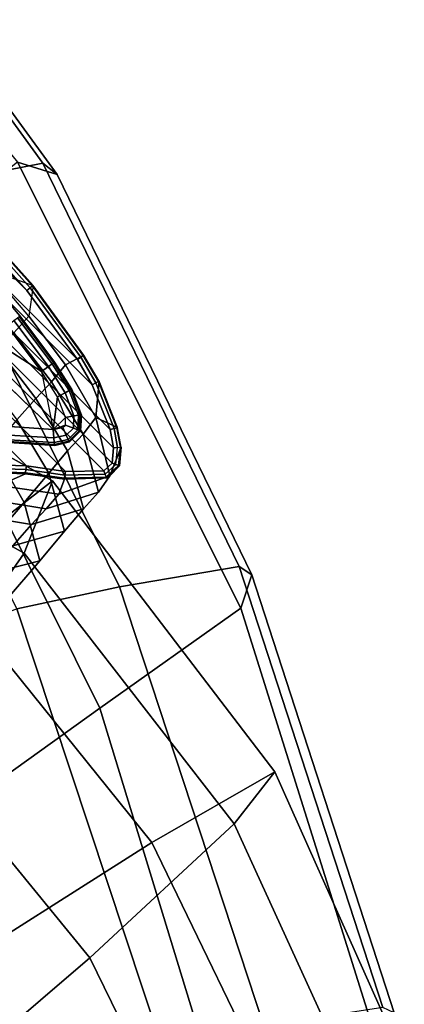
# Model space of a CAD drawing. Units: inches. Extents: x -17.8 to 13.9, y -16.2 to 16.1.
# Drawn here: x 11.7 to 12.7, y 9.6 to 12.1 of the extents above; entities that cross this region are included whole.
import ezdxf

# ---------------------------------------------------------------- set-up
doc = ezdxf.new("R2010")
doc.units = ezdxf.units.IN
doc.header["$MEASUREMENT"] = 0
for name, color, linetype in [('SEAT SHELL', 5, 'Continuous'), ('SEAT-BASE', 5, 'Continuous'), ('SEAT-CUSHION', 5, 'Continuous'), ('SEAT-GLIDE', 5, 'Continuous'), ('SEAT-OUTERSHELL', 5, 'Continuous'), ('SEAT-SHELL', 5, 'Continuous')]:
    doc.layers.add(name, color=color, linetype=linetype)

msp = doc.modelspace()

# ---------------------------------------------------------------- linework, layer by layer
at = {"layer": 'SEAT SHELL'}
for points in [[(11.7134, 11.6952, 14.4767), (11.3714, 11.4245, 14.8176), (11.92, 10.3208, 14.3465), (12.2753, 10.5729, 13.9842)], [(11.3714, 11.4245, 14.8176), (10.9153, 11.0393, 14.7759), (11.437, 9.9739, 14.3259), (11.92, 10.3208, 14.3465)], [(12.2753, 10.5729, 13.9842), (11.92, 10.3208, 14.3465), (12.2946, 9.0968, 14.0231), (12.6663, 9.3277, 13.6418)], [(11.92, 10.3208, 14.3465), (11.437, 9.9739, 14.3259), (11.7821, 8.79, 14.0217), (12.2946, 9.0968, 14.0231)], [(11.2336, 9.086, 13.9993), (11.7821, 8.79, 14.0217), (11.437, 9.9739, 14.3259), (10.7131, 10.0359, 14.2675)]]:
    msp.add_3dface(points, dxfattribs=at)
at = {"layer": 'SEAT-BASE'}
for points in [[(10.9381, 11.9513, 0.1378), (10.9188, 11.9305, 0.1378), (11.9306, 10.9188, 0.1378), (11.9513, 10.9381, 0.1378)], [(10.9381, 11.9513, 0.1378), (11.9513, 10.9381, 0.1378), (11.9548, 10.9762, 0.1378), (10.9762, 11.9547, 0.1378)], [(10.9762, 11.9547, 0.1378), (11.9548, 10.9762, 0.1378), (11.946, 11.0224, 0.1378), (11.0224, 11.946, 0.1378)], [(10.9172, 11.8335, 0.1378), (11.8335, 10.9171, 0.1378), (11.9306, 10.9188, 0.1378), (10.9188, 11.9305, 0.1378)], [(11.0224, 11.946, 0.1378), (11.946, 11.0224, 0.1378), (11.9008, 11.135, 0.1378), (11.1359, 11.9004, 0.1378)], [(11.1991, 11.8637, 0.1378), (11.1359, 11.9004, 0.1378), (11.9008, 11.135, 0.1378), (11.8638, 11.1991, 0.1378)], [(11.7369, 11.3727, 0.1378), (11.3728, 11.7369, 0.1378), (11.1991, 11.8637, 0.1378), (11.8638, 11.1991, 0.1378)], [(10.9307, 11.7349, 0.1378), (11.7353, 10.9306, 0.1378), (11.8335, 10.9171, 0.1378), (10.9172, 11.8335, 0.1378)], [(11.5983, 10.9355, 0.1378), (11.7353, 10.9306, 0.1378), (10.9307, 11.7349, 0.1378), (10.9355, 11.5981, 0.1378)], [(11.3728, 11.7369, 0.1378), (11.3728, 11.7369, 0.1378), (11.5647, 11.5647, 0.1378), (11.7369, 11.3727, 0.1378)], [(11.5356, 11.5356, 0.5428), (11.6417, 11.4245, 0.5439), (11.7521, 11.385, 0.1603), (11.5784, 11.5784, 0.1605)], [(11.5723, 11.5722, 0.1409), (11.7452, 11.3794, 0.1409), (11.7509, 11.384, 0.1493), (11.5774, 11.5774, 0.1494)], [(11.5774, 11.5774, 0.1494), (11.7509, 11.384, 0.1493), (11.7521, 11.385, 0.1603), (11.5784, 11.5784, 0.1605)], [(11.5647, 11.5647, 0.1378), (11.7369, 11.3727, 0.1378), (11.7452, 11.3794, 0.1409), (11.5723, 11.5722, 0.1409)], [(11.6008, 11.3815, 0.9274), (11.7037, 11.2655, 0.9289), (11.7417, 11.3079, 0.5446), (11.6417, 11.4245, 0.5439)], [(11.7521, 11.385, 0.1603), (11.7521, 11.385, 0.1603), (11.7417, 11.3079, 0.5446), (11.6417, 11.4245, 0.5439)], [(11.7369, 11.3727, 0.1378), (11.8638, 11.1991, 0.1378), (11.8726, 11.2049, 0.1408), (11.7452, 11.3794, 0.1409)], [(11.7417, 11.3079, 0.5446), (11.8335, 11.1849, 0.5428), (11.8801, 11.2098, 0.16), (11.7521, 11.385, 0.1603)], [(11.7452, 11.3794, 0.1409), (11.8726, 11.2049, 0.1408), (11.8786, 11.2089, 0.1491), (11.7509, 11.384, 0.1493)], [(11.7509, 11.384, 0.1493), (11.8786, 11.2089, 0.1491), (11.8801, 11.2098, 0.16), (11.7521, 11.385, 0.1603)], [(11.7037, 11.2655, 0.9289), (11.7982, 11.1427, 0.9256), (11.8335, 11.1849, 0.5428), (11.7417, 11.3079, 0.5446)], [(11.7982, 11.1427, 0.9256), (11.7037, 11.2655, 0.9289), (11.664, 11.2242, 1.2583), (11.7589, 11.1009, 1.2478)], [(11.7589, 11.1009, 1.2478), (11.664, 11.2242, 1.2583), (11.6168, 11.1724, 1.5877), (11.7114, 11.0469, 1.5721)], [(11.8335, 11.1849, 0.5428), (11.9101, 11.0523, 0.5373), (11.9183, 11.1439, 0.1598), (11.8801, 11.2098, 0.16)], [(11.8638, 11.1991, 0.1378), (11.9008, 11.135, 0.1378), (11.9102, 11.1398, 0.1408), (11.8726, 11.2049, 0.1408)], [(11.8726, 11.2049, 0.1408), (11.9102, 11.1398, 0.1408), (11.9167, 11.1431, 0.149), (11.8786, 11.2089, 0.1491)], [(11.8786, 11.2089, 0.1491), (11.9167, 11.1431, 0.149), (11.9183, 11.1439, 0.1598), (11.8801, 11.2098, 0.16)], [(11.7982, 11.1427, 0.9256), (11.8781, 11.0105, 0.915), (11.9101, 11.0523, 0.5373), (11.8335, 11.1849, 0.5428)], [(11.8781, 11.0105, 0.915), (11.7982, 11.1427, 0.9256), (11.7589, 11.1009, 1.2478), (11.8393, 10.9684, 1.2279)], [(11.9008, 11.135, 0.1378), (11.946, 11.0224, 0.1378), (11.9561, 11.0251, 0.1407), (11.9102, 11.1398, 0.1408)], [(11.9101, 11.0523, 0.5373), (11.965, 11.0275, 0.1593), (11.9183, 11.1439, 0.1598)], [(11.9102, 11.1398, 0.1408), (11.9561, 11.0251, 0.1407), (11.9631, 11.027, 0.1487), (11.9167, 11.1431, 0.149)], [(11.9167, 11.1431, 0.149), (11.9631, 11.027, 0.1487), (11.965, 11.0275, 0.1593), (11.9183, 11.1439, 0.1598)], [(11.8393, 10.9684, 1.2279), (11.7589, 11.1009, 1.2478), (11.7114, 11.0469, 1.5721), (11.7915, 10.9124, 1.5455)], [(11.7915, 10.9124, 1.5455), (11.7114, 11.0469, 1.5721), (11.6505, 10.9767, 1.8947), (11.7299, 10.8389, 1.8631)], [(11.8781, 11.0105, 0.915), (11.917, 10.8647, 0.89), (11.9456, 10.9059, 0.5243), (11.9101, 11.0523, 0.5373)], [(11.9101, 11.0523, 0.5373), (11.9456, 10.9059, 0.5243), (11.9743, 10.9778, 0.159), (11.965, 11.0275, 0.1593)], [(11.917, 10.8647, 0.89), (11.8781, 11.0105, 0.915), (11.8393, 10.9684, 1.2279), (11.8788, 10.823, 1.1912)], [(11.946, 11.0224, 0.1378), (11.9548, 10.9762, 0.1378), (11.965, 10.977, 0.1407), (11.9561, 11.0251, 0.1407)], [(11.9561, 11.0251, 0.1407), (11.965, 10.977, 0.1407), (11.9722, 10.9776, 0.1485), (11.9631, 11.027, 0.1487)], [(11.9631, 11.027, 0.1487), (11.9722, 10.9776, 0.1485), (11.9743, 10.9778, 0.159), (11.965, 11.0275, 0.1593)], [(11.7299, 10.8389, 1.8631), (11.6505, 10.9767, 1.8947), (11.5652, 10.8808, 2.207), (11.644, 10.7394, 2.1712)], [(11.8788, 10.823, 1.1912), (11.8393, 10.9684, 1.2279), (11.7915, 10.9124, 1.5455), (11.8311, 10.7663, 1.4988)], [(11.9456, 10.9059, 0.5243), (11.9697, 10.9311, 0.1582), (11.9743, 10.9778, 0.159)], [(11.9548, 10.9762, 0.1378), (11.9513, 10.9381, 0.1378), (11.9607, 10.9345, 0.1405), (11.965, 10.977, 0.1407)], [(11.9722, 10.9776, 0.1485), (11.9675, 10.9319, 0.148), (11.9607, 10.9345, 0.1405), (11.965, 10.977, 0.1407)], [(11.9743, 10.9778, 0.159), (11.9697, 10.9311, 0.1582), (11.9675, 10.9319, 0.148), (11.9722, 10.9776, 0.1485)], [(11.7353, 10.9306, 0.1378), (11.5983, 10.9355, 0.1378), (11.599, 10.9261, 0.1402), (11.7342, 10.9214, 0.1401)], [(11.9513, 10.9381, 0.1378), (11.9306, 10.9188, 0.1378), (11.9338, 10.9099, 0.1402), (11.9607, 10.9345, 0.1405)], [(11.9675, 10.9319, 0.148), (11.9363, 10.9032, 0.147), (11.9338, 10.9099, 0.1402), (11.9607, 10.9345, 0.1405)], [(11.9697, 10.9311, 0.1582), (11.9373, 10.9004, 0.1563), (11.9363, 10.9032, 0.147), (11.9675, 10.9319, 0.148)], [(11.7342, 10.9214, 0.1401), (11.599, 10.9261, 0.1402), (11.5994, 10.919, 0.1468), (11.7333, 10.9144, 0.1465)], [(11.7329, 10.9112, 0.1555), (11.5997, 10.9159, 0.156), (11.5994, 10.919, 0.1468), (11.7333, 10.9144, 0.1465)], [(11.6661, 10.8814, 0.4989), (11.5997, 10.9159, 0.156), (11.7329, 10.9112, 0.1555)], [(11.8172, 10.8597, 0.5098), (11.6661, 10.8814, 0.4989), (11.7329, 10.9112, 0.1555), (11.8312, 10.8977, 0.1555)], [(11.8311, 10.7663, 1.4988), (11.7915, 10.9124, 1.5455), (11.7299, 10.8389, 1.8631), (11.769, 10.6916, 1.8073)], [(11.8312, 10.8977, 0.1555), (11.7329, 10.9112, 0.1555), (11.7333, 10.9144, 0.1465), (11.8316, 10.9009, 0.1465)], [(11.8324, 10.9079, 0.1401), (11.7342, 10.9214, 0.1401), (11.7333, 10.9144, 0.1465), (11.8316, 10.9009, 0.1465)], [(11.8335, 10.9171, 0.1378), (11.7353, 10.9306, 0.1378), (11.7342, 10.9214, 0.1401), (11.8324, 10.9079, 0.1401)], [(11.9338, 10.9099, 0.1402), (11.8324, 10.9079, 0.1401), (11.8316, 10.9009, 0.1465), (11.9363, 10.9032, 0.147)], [(11.9306, 10.9188, 0.1378), (11.8335, 10.9171, 0.1378), (11.8324, 10.9079, 0.1401), (11.9338, 10.9099, 0.1402)], [(11.9456, 10.9059, 0.5243), (11.9373, 10.9004, 0.1563), (11.9697, 10.9311, 0.1582)], [(11.917, 10.8647, 0.89), (11.7856, 10.8229, 0.864), (11.8172, 10.8597, 0.5098), (11.9456, 10.9059, 0.5243)], [(11.9456, 10.9059, 0.5243), (11.8172, 10.8597, 0.5098), (11.8312, 10.8977, 0.1555), (11.9373, 10.9004, 0.1563)], [(11.9373, 10.9004, 0.1563), (11.8312, 10.8977, 0.1555), (11.8316, 10.9009, 0.1465), (11.9363, 10.9032, 0.147)], [(11.7856, 10.8229, 0.864), (11.634, 10.847, 0.842), (11.6661, 10.8814, 0.4989), (11.8172, 10.8597, 0.5098)], [(11.7856, 10.8229, 0.864), (11.917, 10.8647, 0.89), (11.8788, 10.823, 1.1912), (11.7484, 10.7831, 1.1514)], [(11.634, 10.847, 0.842), (11.7856, 10.8229, 0.864), (11.7484, 10.7831, 1.1514), (11.5974, 10.8083, 1.1163)], [(11.769, 10.6916, 1.8073), (11.7299, 10.8389, 1.8631), (11.644, 10.7394, 2.1712), (11.6829, 10.591, 2.1068)], [(11.5974, 10.8083, 1.1163), (11.7484, 10.7831, 1.1514), (11.7015, 10.7295, 1.4446), (11.5503, 10.7558, 1.3979)], [(11.7484, 10.7831, 1.1514), (11.8788, 10.823, 1.1912), (11.8311, 10.7663, 1.4988), (11.7015, 10.7295, 1.4446)], [(11.7015, 10.7295, 1.4446), (11.8311, 10.7663, 1.4988), (11.769, 10.6916, 1.8073), (11.6403, 10.6587, 1.7384)], [(11.6403, 10.6587, 1.7384), (11.769, 10.6916, 1.8073), (11.6829, 10.591, 2.1068), (11.5554, 10.5628, 2.0227)]]:
    msp.add_3dface(points, dxfattribs=at)
at = {"layer": 'SEAT-CUSHION'}
for points in [[(10.74, 11.0801, 16.0361), (11.5035, 10.6628, 16.1363), (11.8012, 10.8935, 15.5491), (10.9928, 11.3448, 15.4518)], [(10.9928, 11.3448, 15.4518), (11.8012, 10.8935, 15.5491), (11.7294, 10.7115, 14.8637), (10.9895, 11.1235, 14.7848)], [(10.9895, 11.1235, 14.7848), (11.7294, 10.7115, 14.8637), (11.4223, 10.27, 14.3758), (10.7824, 10.6153, 14.32)], [(11.5035, 10.6628, 16.1363), (12.0514, 9.983, 16.1271), (12.3608, 10.1603, 15.5423), (11.8012, 10.8935, 15.5491)], [(11.8012, 10.8935, 15.5491), (12.3608, 10.1603, 15.5423), (12.2588, 10.0297, 14.867), (11.7294, 10.7115, 14.8637)], [(11.7294, 10.7115, 14.8637), (12.2588, 10.0297, 14.867), (11.8949, 9.6922, 14.3649), (11.4223, 10.27, 14.3758)], [(10.9896, 10.1976, 16.3299), (11.4824, 9.6216, 16.332), (12.0514, 9.983, 16.1271), (11.5035, 10.6628, 16.1363)], [(11.4223, 10.27, 14.3758), (11.8949, 9.6922, 14.3649), (11.4038, 9.2709, 14.0696), (11.0086, 9.7429, 14.0814)], [(12.0514, 9.983, 16.1271), (12.3825, 9.298, 16.0597), (12.6867, 9.4311, 15.4789), (12.3608, 10.1603, 15.5423)], [(12.3608, 10.1603, 15.5423), (12.6867, 9.4311, 15.4789), (12.5724, 9.3433, 14.8228), (12.2588, 10.0297, 14.867)], [(12.2588, 10.0297, 14.867), (12.5724, 9.3433, 14.8228), (12.1853, 9.0985, 14.319), (11.8949, 9.6922, 14.3649)], [(11.4824, 9.6216, 16.332), (11.7976, 9.0254, 16.2889), (12.3825, 9.298, 16.0597), (12.0514, 9.983, 16.1271)], [(11.8949, 9.6922, 14.3649), (12.1853, 9.0985, 14.319), (11.6566, 8.7792, 14.0224), (11.4038, 9.2709, 14.0696)], [(10.9245, 9.1875, 16.387), (11.1974, 8.6937, 16.3603), (11.7976, 9.0254, 16.2889), (11.4824, 9.6216, 16.332)]]:
    msp.add_3dface(points, dxfattribs=at)
at = {"layer": 'SEAT-GLIDE'}
for points in [[(11.8028, 11.0227, 0), (11.6941, 11.0298, 0), (11.0321, 11.6597, 0), (11.0224, 11.7778, 0)], [(11.7191, 11.3083, 0.0781), (11.7191, 11.3083, 0.1378), (11.6253, 11.4195, 0.1378), (11.6253, 11.4195, 0.0781)], [(11.7735, 11.1686, 0), (11.8028, 11.0227, 0), (11.4126, 11.4003, 0)], [(11.7735, 11.1686, 0), (11.4126, 11.4003, 0), (11.6872, 11.2834, 0)], [(11.7912, 11.1811, 0.0091), (11.7042, 11.2969, 0.0091), (11.7131, 11.304, 0.0302), (11.8005, 11.1877, 0.0302)], [(11.8005, 11.1877, 0.0302), (11.7131, 11.304, 0.0302), (11.7168, 11.307, 0.0539), (11.8044, 11.1904, 0.0539)], [(11.8044, 11.1904, 0.0539), (11.7168, 11.307, 0.0539), (11.718, 11.3079, 0.078), (11.8056, 11.1913, 0.078)], [(11.8065, 11.1919, 0.1378), (11.8065, 11.1919, 0.0781), (11.7191, 11.3083, 0.0781), (11.7191, 11.3083, 0.1378)], [(11.7735, 11.1686, 0), (11.6872, 11.2834, 0), (11.7042, 11.2969, 0.0091), (11.7912, 11.1811, 0.0091)], [(11.8134, 11.1049, 0), (11.7735, 11.1686, 0), (11.7912, 11.1811, 0.0091), (11.8326, 11.115, 0.0091)], [(11.8326, 11.115, 0.0091), (11.7912, 11.1811, 0.0091), (11.8005, 11.1877, 0.0302), (11.8427, 11.1204, 0.0302)], [(11.8427, 11.1204, 0.0302), (11.8005, 11.1877, 0.0302), (11.8044, 11.1904, 0.0539), (11.8469, 11.1226, 0.0539)], [(11.8469, 11.1226, 0.0539), (11.8044, 11.1904, 0.0539), (11.8056, 11.1913, 0.078), (11.8482, 11.1233, 0.078)], [(11.8496, 11.1229, 0.1378), (11.8496, 11.1229, 0.0781), (11.8065, 11.1919, 0.0781), (11.8065, 11.1919, 0.1378)], [(11.8028, 11.0227, 0), (11.8134, 11.1049, 0), (11.7735, 11.1686, 0)], [(11.8338, 11.0526, 0), (11.8134, 11.1049, 0), (11.8326, 11.115, 0.0091), (11.8552, 11.0566, 0.0091)], [(11.8552, 11.0566, 0.0091), (11.8326, 11.115, 0.0091), (11.8427, 11.1204, 0.0302), (11.8664, 11.0587, 0.0302)], [(11.8664, 11.0587, 0.0302), (11.8427, 11.1204, 0.0302), (11.8469, 11.1226, 0.0539), (11.8711, 11.0596, 0.0539)], [(11.8711, 11.0596, 0.0539), (11.8469, 11.1226, 0.0539), (11.8482, 11.1233, 0.078), (11.8725, 11.0598, 0.078)], [(11.8738, 11.0588, 0.1378), (11.8738, 11.0588, 0.0781), (11.8496, 11.1229, 0.0781), (11.8496, 11.1229, 0.1378)], [(11.8028, 11.0227, 0), (11.8338, 11.0526, 0), (11.8134, 11.1049, 0)], [(11.8339, 11.0337, 0), (11.8338, 11.0526, 0), (11.8552, 11.0566, 0.0091), (11.8541, 11.0259, 0.0091)], [(11.8541, 11.0259, 0.0091), (11.8552, 11.0566, 0.0091), (11.8664, 11.0587, 0.0302), (11.8648, 11.0217, 0.0302)], [(11.8648, 11.0217, 0.0302), (11.8664, 11.0587, 0.0302), (11.8711, 11.0596, 0.0539), (11.8692, 11.02, 0.0539)], [(11.8692, 11.02, 0.0539), (11.8711, 11.0596, 0.0539), (11.8725, 11.0598, 0.078), (11.8706, 11.0195, 0.078)], [(11.8715, 11.0188, 0.1378), (11.8715, 11.0188, 0.0781), (11.8738, 11.0588, 0.0781), (11.8738, 11.0588, 0.1378)], [(11.8028, 11.0227, 0), (11.8339, 11.0337, 0), (11.8338, 11.0526, 0)], [(11.8028, 11.0227, 0), (11.8269, 11.0279, 0), (11.8339, 11.0337, 0)], [(11.8269, 11.0279, 0), (11.8339, 11.0337, 0), (11.8541, 11.0259, 0.0091), (11.8358, 11.0081, 0.0091)], [(11.6922, 11.0082, 0.0091), (11.8045, 11.0011, 0.0091), (11.8054, 10.9897, 0.0302), (11.6912, 10.9968, 0.0302)], [(11.6941, 11.0298, 0), (11.8028, 11.0227, 0), (11.8045, 11.0011, 0.0091), (11.6922, 11.0082, 0.0091)], [(11.8028, 11.0227, 0), (11.8269, 11.0279, 0), (11.8358, 11.0081, 0.0091), (11.8045, 11.0011, 0.0091)], [(11.8045, 11.0011, 0.0091), (11.8358, 11.0081, 0.0091), (11.8404, 10.9977, 0.0302), (11.8054, 10.9897, 0.0302)], [(11.8358, 11.0081, 0.0091), (11.8541, 11.0259, 0.0091), (11.8648, 11.0217, 0.0302), (11.8404, 10.9977, 0.0302)], [(11.8404, 10.9977, 0.0302), (11.8648, 11.0217, 0.0302), (11.8692, 11.02, 0.0539), (11.8424, 10.9933, 0.0539)], [(11.8424, 10.9933, 0.0539), (11.8692, 11.02, 0.0539), (11.8706, 11.0195, 0.078), (11.843, 10.9919, 0.078)], [(11.8439, 10.9912, 0.1378), (11.8439, 10.9912, 0.0781), (11.8715, 11.0188, 0.0781), (11.8715, 11.0188, 0.1378)], [(11.6908, 10.9921, 0.0539), (11.8058, 10.985, 0.0539), (11.8059, 10.9835, 0.078), (11.6907, 10.9906, 0.078)], [(11.6912, 10.9968, 0.0302), (11.8054, 10.9897, 0.0302), (11.8058, 10.985, 0.0539), (11.6908, 10.9921, 0.0539)], [(11.6921, 10.9894, 0.1378), (11.6921, 10.9894, 0.0781), (11.8071, 10.9825, 0.0781), (11.8071, 10.9825, 0.1378)], [(11.8054, 10.9897, 0.0302), (11.8404, 10.9977, 0.0302), (11.8424, 10.9933, 0.0539), (11.8058, 10.985, 0.0539)], [(11.8058, 10.985, 0.0539), (11.8424, 10.9933, 0.0539), (11.843, 10.9919, 0.078), (11.8059, 10.9835, 0.078)], [(11.8071, 10.9825, 0.1378), (11.8071, 10.9825, 0.0781), (11.8439, 10.9912, 0.0781), (11.8439, 10.9912, 0.1378)]]:
    msp.add_3dface(points, dxfattribs=at)
at = {"layer": 'SEAT-OUTERSHELL'}
msp.add_3dface([(10.3987, 10.1142, 13.0201), (11.7115, 10.5711, 13.5715), (12.0749, 9.4738, 13.2558), (10.7367, 8.9346, 12.6905)], dxfattribs=at)
at = {"layer": 'SEAT-SHELL'}
for points in [[(11.1929, 12.5165, 14.809), (10.9809, 12.5982, 15.1558), (11.7134, 11.6952, 14.4767), (11.8132, 11.6643, 14.2371)], [(11.7769, 11.6927, 14.1617), (11.4721, 11.6333, 14.0741), (10.8434, 12.4816, 14.6525), (11.1532, 12.5522, 14.7379)], [(11.8132, 11.6643, 14.2371), (11.7769, 11.6927, 14.1617), (11.1532, 12.5522, 14.7379), (11.1929, 12.5165, 14.809)], [(12.2712, 10.6772, 13.7277), (11.9699, 10.6262, 13.6389), (11.4721, 11.6333, 14.0741), (11.7769, 11.6927, 14.1617)], [(12.2753, 10.5729, 13.9842), (12.3031, 10.6562, 13.8078), (11.8132, 11.6643, 14.2371), (11.7134, 11.6952, 14.4767)], [(12.3031, 10.6562, 13.8078), (12.2712, 10.6772, 13.7277), (11.7769, 11.6927, 14.1617), (11.8132, 11.6643, 14.2371)], [(11.9699, 10.6262, 13.6389), (11.7115, 10.5711, 13.5715), (11.2125, 11.5692, 14.0065), (11.4721, 11.6333, 14.0741)], [(12.6325, 9.5672, 13.4109), (12.3329, 9.5211, 13.3224), (11.9699, 10.6262, 13.6389), (12.2712, 10.6772, 13.7277)], [(12.6608, 9.5535, 13.4947), (12.6325, 9.5672, 13.4109), (12.2712, 10.6772, 13.7277), (12.3031, 10.6562, 13.8078)], [(12.3031, 10.6562, 13.8078), (12.2753, 10.5729, 13.9842), (12.6663, 9.3277, 13.6418), (12.6608, 9.5535, 13.4947)], [(12.3329, 9.5211, 13.3224), (12.0749, 9.4738, 13.2558), (11.7115, 10.5711, 13.5715), (11.9699, 10.6262, 13.6389)]]:
    msp.add_3dface(points, dxfattribs=at)

doc.saveas('drawing.dxf')
